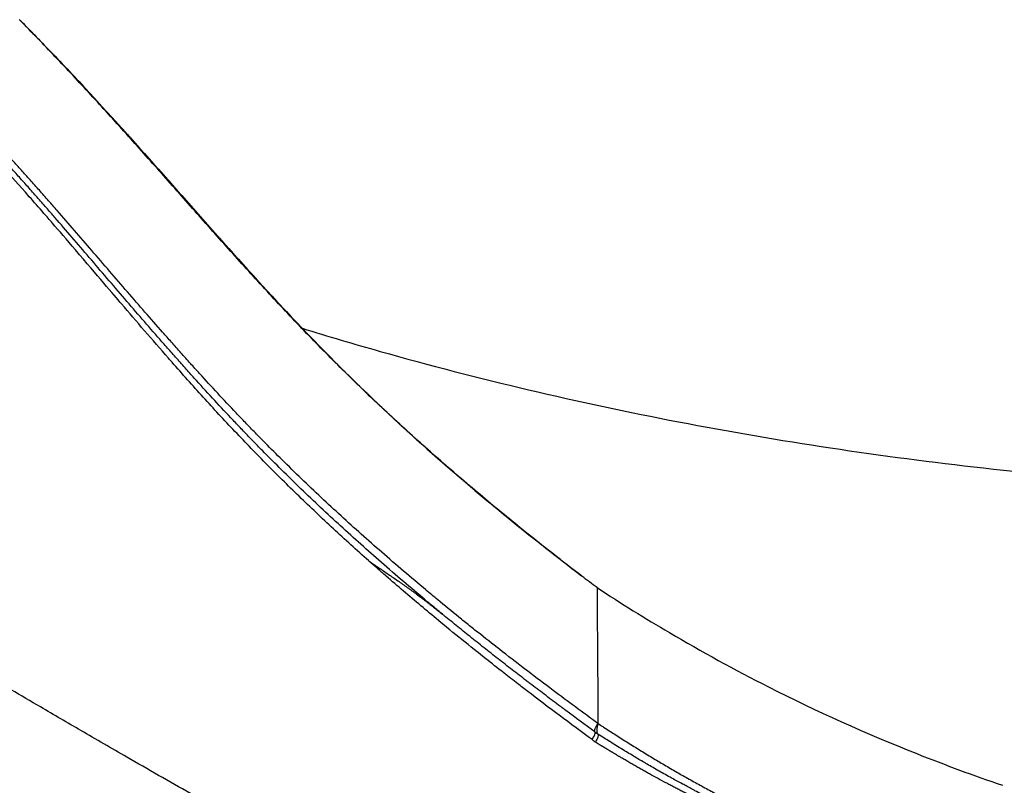
# Model space of a CAD drawing. Units: millimetres. Extents: x 0 to 21167, y 0 to 14850.
# Drawn here: x 7728 to 8026, y 2993 to 3225 of the extents above; entities that cross this region are included whole.
import ezdxf

# ---------------------------------------------------------------- set-up
doc = ezdxf.new("R2010")
doc.units = ezdxf.units.MM
doc.header["$LTSCALE"] = 0.3
doc.layers.add('P001', color=131, linetype='Continuous')

msp = doc.modelspace()

# ---------------------------------------------------------------- linework, layer by layer
at = {"layer": 'P001', "extrusion": (0, 0, -1)}
msp.add_ellipse((8364.68, 3434.43), major_axis=(737.42, -289.5), ratio=0.710734, start_param=1.946164, end_param=1.953704, dxfattribs=at)
at = {"layer": 'P001'}
msp.add_ellipse((8144.53, 3327.24), major_axis=(-438.19, 69.94), ratio=0.870244, start_param=1.1318, end_param=1.135774, dxfattribs=at)
for points in [[(7727.98, 3224.82), (7727.94, 3224.86), (7727.9, 3224.9), (7727.86, 3224.94)], [(7744.84, 3155.22), (7744.85, 3155.22), (7744.85, 3155.22), (7744.85, 3155.22)], [(7748.15, 3153.96), (7748.15, 3153.96), (7748.15, 3153.96), (7748.15, 3153.96)], [(7898.31, 3056.43), (7898.29, 3056.44), (7898.28, 3056.45), (7898.27, 3056.46)], [(7901.4, 3006.92), (7898.26, 3009.23), (7894.92, 3011.69), (7891.41, 3014.33)], [(7903.17, 3014.72), (7903.17, 3014.72), (7903.17, 3014.72), (7903.17, 3014.72)], [(7903.17, 3014.72), (7903.17, 3014.72), (7903.17, 3014.72), (7903.17, 3014.72)], [(7903.19, 3008.58), (7903.2, 3008.55), (7903.21, 3008.53), (7903.22, 3008.51)], [(7904.66, 3010.9), (7904.74, 3010.85), (7904.81, 3010.8), (7904.89, 3010.75)]]:
    msp.add_open_spline(points, degree=3, dxfattribs=at)
for points, knots in [([(7727.98, 3224.82), (7727.99, 3224.82), (7727.99, 3224.81), (7728, 3224.8), (7728.01, 3224.8), (7728.08, 3224.72), (7728.15, 3224.65), (7728.34, 3224.45), (7728.47, 3224.32), (7728.76, 3224.03), (7728.93, 3223.86), (7729.38, 3223.41), (7729.68, 3223.1), (7730.33, 3222.44), (7730.7, 3222.07), (7732.08, 3220.67), (7733.07, 3219.65), (7743.3, 3209.13), (7751.61, 3200.11), (7775.16, 3173.98), (7790.12, 3156.57), (7808.4, 3136.89), (7810.96, 3134.19), (7813.53, 3131.5)], [0, 0, 0, 0, 0.000987, 0.000987, 0.004894, 0.004894, 0.036144, 0.036144, 0.098657, 0.098657, 0.173514, 0.173514, 0.299854, 0.299854, 0.454355, 0.454355, 0.902844, 0.902844, 5.105662, 5.105662, 12.577847, 12.577847, 13.776303, 13.776303, 13.776303, 13.776303]), ([(7727.98, 3224.82), (7727.99, 3224.82), (7727.99, 3224.81), (7728, 3224.8), (7728.01, 3224.8), (7728.08, 3224.72), (7728.15, 3224.65), (7728.34, 3224.45), (7728.47, 3224.32), (7728.76, 3224.03), (7728.93, 3223.86), (7729.38, 3223.41), (7729.68, 3223.1), (7730.33, 3222.44), (7730.7, 3222.07), (7732.08, 3220.67), (7733.07, 3219.65), (7743.3, 3209.13), (7751.61, 3200.11), (7775.16, 3173.98), (7790.12, 3156.57), (7821.16, 3123.15), (7837.41, 3107.25), (7862.64, 3085.08), (7870.95, 3078.11), (7882.5, 3068.78), (7887.3, 3065.01), (7895.27, 3058.79), (7898.44, 3056.33), (7898.27, 3056.46)], [0, 0, 0, 0, 0.000987, 0.000987, 0.004894, 0.004894, 0.036144, 0.036144, 0.098657, 0.098657, 0.173514, 0.173514, 0.299854, 0.299854, 0.454355, 0.454355, 0.902844, 0.902844, 5.105662, 5.105662, 12.577847, 12.577847, 19.829722, 19.829722, 23.242098, 23.242098, 24.4932, 24.4932, 25.744301, 25.744301, 25.744301, 25.744301]), ([(7727.99, 3224.81), (7727.99, 3224.81), (7727.99, 3224.81), (7728.01, 3224.8), (7728.01, 3224.79), (7728.05, 3224.75), (7728.08, 3224.72), (7728.18, 3224.62), (7728.26, 3224.54), (7728.58, 3224.21), (7728.82, 3223.97), (7729.35, 3223.43), (7729.64, 3223.14), (7730.25, 3222.52), (7730.58, 3222.19), (7731.37, 3221.39), (7731.84, 3220.91), (7733.7, 3219.02), (7735.06, 3217.61), (7740.41, 3212.06), (7744.24, 3207.99), (7756.47, 3194.81), (7764.75, 3185.54), (7790.64, 3156.33), (7808.4, 3136.05), (7845.4, 3099.7), (7864.51, 3083.11), (7884.11, 3067.51)], [0, 0, 0, 0, 0.001405, 0.001405, 0.005619, 0.005619, 0.018261, 0.018261, 0.056187, 0.056187, 0.170148, 0.170148, 0.292925, 0.292925, 0.431618, 0.431618, 0.638588, 0.638588, 1.25951, 1.25951, 3.122726, 3.122726, 7.257473, 7.257473, 15.947995, 15.947995, 23.873899, 23.873899, 23.873899, 23.873899]), ([(7898.27, 3056.46), (7895.33, 3058.71), (7892.4, 3060.98), (7889.5, 3063.25), (7885.07, 3066.72), (7880.69, 3070.22), (7876.34, 3073.76), (7872, 3077.3), (7867.69, 3080.89), (7863.44, 3084.5), (7859.18, 3088.12), (7854.98, 3091.77), (7850.83, 3095.47), (7846.67, 3099.17), (7842.56, 3102.91), (7838.51, 3106.7), (7834.46, 3110.49), (7830.46, 3114.32), (7826.52, 3118.2), (7822.59, 3122.08), (7818.71, 3126), (7814.89, 3129.96), (7811.07, 3133.93), (7807.3, 3137.93), (7803.58, 3141.96), (7799.85, 3145.99), (7796.17, 3150.04), (7792.52, 3154.1), (7788.87, 3158.16), (7785.25, 3162.22), (7781.65, 3166.28), (7778.05, 3170.35), (7774.46, 3174.4), (7770.89, 3178.43), (7767.31, 3182.46), (7763.74, 3186.47), (7760.17, 3190.44), (7756.6, 3194.41), (7753.03, 3198.34), (7749.45, 3202.23), (7745.88, 3206.11), (7742.29, 3209.95), (7738.69, 3213.74), (7735.13, 3217.48), (7731.57, 3221.17), (7727.99, 3224.81)], [0.000187, 0.000187, 0.000187, 0.000187, 0.0449589, 0.0449589, 0.0449589, 0.1131761, 0.1131761, 0.1131761, 0.1813933, 0.1813933, 0.1813933, 0.2496105, 0.2496105, 0.2496105, 0.3178277, 0.3178277, 0.3178277, 0.3860449, 0.3860449, 0.3860449, 0.4542621, 0.4542621, 0.4542621, 0.5224793, 0.5224793, 0.5224793, 0.5906965, 0.5906965, 0.5906965, 0.6589138, 0.6589138, 0.6589138, 0.727131, 0.727131, 0.727131, 0.7953482, 0.7953482, 0.7953482, 0.8635654, 0.8635654, 0.8635654, 0.9317826, 0.9317826, 0.9317826, 0.9992035, 0.9992035, 0.9992035, 0.9992035]), ([(7856.35, 3044.66), (7855.47, 3045.38), (7854.59, 3046.11), (7853.71, 3046.84), (7852.51, 3047.83), (7851.31, 3048.83), (7850.12, 3049.83), (7847.86, 3051.72), (7845.62, 3053.62), (7843.38, 3055.53), (7841.15, 3057.44), (7838.93, 3059.36), (7836.73, 3061.29), (7834.65, 3063.11), (7832.59, 3064.94), (7830.54, 3066.78), (7828.49, 3068.61), (7826.45, 3070.46), (7824.42, 3072.33), (7822.4, 3074.19), (7820.38, 3076.06), (7818.38, 3077.94), (7816.39, 3079.82), (7814.4, 3081.72), (7812.43, 3083.62), (7810.46, 3085.52), (7808.5, 3087.44), (7806.55, 3089.37), (7804.85, 3091.05), (7803.16, 3092.75), (7801.48, 3094.45), (7800.46, 3095.48), (7799.45, 3096.52), (7798.44, 3097.56), (7797.43, 3098.61), (7796.42, 3099.65), (7795.42, 3100.7), (7794.47, 3101.68), (7793.53, 3102.67), (7792.6, 3103.66), (7790.72, 3105.64), (7788.86, 3107.63), (7787.02, 3109.63), (7785.17, 3111.63), (7783.33, 3113.64), (7781.51, 3115.65), (7780.6, 3116.66), (7779.69, 3117.67), (7778.78, 3118.67), (7777.82, 3119.75), (7776.86, 3120.82), (7775.91, 3121.9), (7774.95, 3122.98), (7774, 3124.05), (7773.05, 3125.13), (7772.15, 3126.15), (7771.26, 3127.16), (7770.37, 3128.18), (7768.59, 3130.21), (7766.82, 3132.25), (7765.05, 3134.28), (7763.29, 3136.32), (7761.53, 3138.36), (7759.78, 3140.39), (7757.98, 3142.5), (7756.18, 3144.59), (7754.38, 3146.69), (7752.59, 3148.78), (7750.79, 3150.88), (7749, 3152.96), (7747.27, 3154.99), (7745.54, 3157.01), (7743.8, 3159.02), (7742.07, 3161.03), (7740.34, 3163.03), (7738.6, 3165.03), (7737.73, 3166.02), (7736.86, 3167.02), (7736, 3168.01), (7735.07, 3169.06), (7734.15, 3170.12), (7733.22, 3171.16), (7732.3, 3172.21), (7731.37, 3173.26), (7730.45, 3174.3), (7729.57, 3175.28), (7728.7, 3176.26), (7727.83, 3177.23), (7726.95, 3178.2), (7726.07, 3179.18), (7725.2, 3180.14), (7724.32, 3181.11), (7723.44, 3182.08), (7722.56, 3183.04), (7722.12, 3183.52), (7721.68, 3184), (7721.24, 3184.47), (7720.8, 3184.95), (7720.36, 3185.43), (7719.91, 3185.91), (7719.03, 3186.86), (7718.14, 3187.82), (7717.25, 3188.76), (7716.88, 3189.17), (7716.51, 3189.57), (7716.13, 3189.97), (7715.9, 3190.21), (7715.68, 3190.45), (7715.45, 3190.69)], [-1, -1, -1, -1, -0.983568, -0.983568, -0.983568, -0.961157, -0.961157, -0.961157, -0.918828, -0.918828, -0.918828, -0.876505, -0.876505, -0.876505, -0.836682, -0.836682, -0.836682, -0.796867, -0.796867, -0.796867, -0.757056, -0.757056, -0.757056, -0.717248, -0.717248, -0.717248, -0.677446, -0.677446, -0.677446, -0.642621, -0.642621, -0.642621, -0.621477, -0.621477, -0.621477, -0.60033, -0.60033, -0.60033, -0.580424, -0.580424, -0.580424, -0.540602, -0.540602, -0.540602, -0.500761, -0.500761, -0.500761, -0.480832, -0.480832, -0.480832, -0.459654, -0.459654, -0.459654, -0.438472, -0.438472, -0.438472, -0.418531, -0.418531, -0.418531, -0.378637, -0.378637, -0.378637, -0.338724, -0.338724, -0.338724, -0.29754, -0.29754, -0.29754, -0.256329, -0.256329, -0.256329, -0.216343, -0.216343, -0.216343, -0.176337, -0.176337, -0.176337, -0.156328, -0.156328, -0.156328, -0.135063, -0.135063, -0.135063, -0.113794, -0.113794, -0.113794, -0.093772, -0.093772, -0.093772, -0.073745, -0.073745, -0.073745, -0.053705, -0.053705, -0.053705, -0.043681, -0.043681, -0.043681, -0.033668, -0.033668, -0.033668, -0.013638, -0.013638, -0.013638, -0.005157, -0.005157, -0.005157, 0, 0, 0, 0]), ([(7903.19, 3011.79), (7898.63, 3015.14), (7894.08, 3018.48), (7889.57, 3021.85), (7884.43, 3025.7), (7879.34, 3029.58), (7874.3, 3033.51), (7872.04, 3035.27), (7869.78, 3037.04), (7867.54, 3038.82), (7866.45, 3039.68), (7865.37, 3040.55), (7864.28, 3041.42), (7863.2, 3042.28), (7862.12, 3043.15), (7861.04, 3044.02), (7858.89, 3045.77), (7856.74, 3047.52), (7854.61, 3049.28), (7853.41, 3050.27), (7852.21, 3051.27), (7851.02, 3052.26), (7848.76, 3054.15), (7846.52, 3056.04), (7844.29, 3057.94), (7842.06, 3059.85), (7839.84, 3061.76), (7837.63, 3063.69), (7835.56, 3065.5), (7833.5, 3067.32), (7831.44, 3069.15), (7829.39, 3070.98), (7827.36, 3072.83), (7825.33, 3074.68), (7823.31, 3076.53), (7821.29, 3078.4), (7819.29, 3080.27), (7817.3, 3082.15), (7815.31, 3084.03), (7813.34, 3085.93), (7811.37, 3087.82), (7809.41, 3089.73), (7807.46, 3091.65), (7805.76, 3093.32), (7804.07, 3095.01), (7802.4, 3096.71), (7801.38, 3097.74), (7800.36, 3098.77), (7799.35, 3099.81), (7798.34, 3100.84), (7797.33, 3101.88), (7796.33, 3102.92), (7795.39, 3103.9), (7794.45, 3104.89), (7793.51, 3105.87), (7791.64, 3107.85), (7789.77, 3109.83), (7787.93, 3111.82), (7786.08, 3113.81), (7784.24, 3115.81), (7782.41, 3117.82), (7781.5, 3118.82), (7780.59, 3119.82), (7779.68, 3120.83), (7778.72, 3121.9), (7777.75, 3122.97), (7776.79, 3124.04), (7775.84, 3125.12), (7774.88, 3126.19), (7773.93, 3127.27), (7773.03, 3128.28), (7772.13, 3129.29), (7771.24, 3130.31), (7769.45, 3132.34), (7767.67, 3134.37), (7765.9, 3136.4), (7764.13, 3138.43), (7762.36, 3140.47), (7760.6, 3142.5), (7758.79, 3144.6), (7756.98, 3146.69), (7755.17, 3148.79), (7753.37, 3150.88), (7751.56, 3152.97), (7749.76, 3155.06), (7748.02, 3157.08), (7746.27, 3159.1), (7744.53, 3161.12), (7742.78, 3163.13), (7741.04, 3165.13), (7739.29, 3167.13), (7738.42, 3168.13), (7737.54, 3169.13), (7736.67, 3170.12), (7735.74, 3171.18), (7734.81, 3172.23), (7733.88, 3173.28), (7732.94, 3174.33), (7732.01, 3175.38), (7731.08, 3176.43), (7730.2, 3177.41), (7729.32, 3178.39), (7728.44, 3179.37), (7727.56, 3180.34), (7726.67, 3181.32), (7725.79, 3182.29), (7724.9, 3183.26), (7724.02, 3184.23), (7723.13, 3185.2), (7722.69, 3185.68), (7722.24, 3186.16), (7721.8, 3186.64), (7721.35, 3187.12), (7720.91, 3187.6), (7720.46, 3188.08), (7719.57, 3189.03), (7718.68, 3189.99), (7717.79, 3190.94), (7717.41, 3191.34), (7717.03, 3191.75), (7716.66, 3192.15), (7716.43, 3192.39), (7716.2, 3192.64), (7715.97, 3192.88)], [0.0000001, 0.0000001, 0.0000001, 0.0000001, 0.0629856, 0.0629856, 0.0629856, 0.134709, 0.134709, 0.134709, 0.1669027, 0.1669027, 0.1669027, 0.1825091, 0.1825091, 0.1825091, 0.198115, 0.198115, 0.198115, 0.2293281, 0.2293281, 0.2293281, 0.2468877, 0.2468877, 0.2468877, 0.2800549, 0.2800549, 0.2800549, 0.3132164, 0.3132164, 0.3132164, 0.34442, 0.34442, 0.34442, 0.3756171, 0.3756171, 0.3756171, 0.4068106, 0.4068106, 0.4068106, 0.438002, 0.438002, 0.438002, 0.4691892, 0.4691892, 0.4691892, 0.4964756, 0.4964756, 0.4964756, 0.5130432, 0.5130432, 0.5130432, 0.5296127, 0.5296127, 0.5296127, 0.5452099, 0.5452099, 0.5452099, 0.5764128, 0.5764128, 0.5764128, 0.6076303, 0.6076303, 0.6076303, 0.6232449, 0.6232449, 0.6232449, 0.6398389, 0.6398389, 0.6398389, 0.6564363, 0.6564363, 0.6564363, 0.6720607, 0.6720607, 0.6720607, 0.70332, 0.70332, 0.70332, 0.7345935, 0.7345935, 0.7345935, 0.7668632, 0.7668632, 0.7668632, 0.7991543, 0.7991543, 0.7991543, 0.8304852, 0.8304852, 0.8304852, 0.8618315, 0.8618315, 0.8618315, 0.8775099, 0.8775099, 0.8775099, 0.8941718, 0.8941718, 0.8941718, 0.9108374, 0.9108374, 0.9108374, 0.9265249, 0.9265249, 0.9265249, 0.9422173, 0.9422173, 0.9422173, 0.9579192, 0.9579192, 0.9579192, 0.965774, 0.965774, 0.965774, 0.9736193, 0.9736193, 0.9736193, 0.9893137, 0.9893137, 0.9893137, 0.9959589, 0.9959589, 0.9959589, 1, 1, 1, 1]), ([(7773.01, 3122.43), (7768.09, 3128.03), (7763.37, 3133.53), (7758.81, 3138.86), (7756.28, 3141.82), (7751.59, 3147.34), (7744.82, 3155.24), (7742.18, 3158.33), (7739.86, 3161.03), (7737.85, 3163.35), (7736.96, 3164.37), (7736.11, 3165.35), (7735.27, 3166.3), (7733.71, 3168.1), (7732.23, 3169.78), (7730.84, 3171.35), (7727.53, 3175.09), (7725.18, 3177.69), (7723.78, 3179.23), (7722.46, 3180.69), (7721.27, 3181.98), (7720.22, 3183.12), (7718.93, 3184.52), (7717.74, 3185.8), (7716.65, 3186.97)], [0, 0, 0, 0, 0.25, 0.25, 0.25, 0.5, 0.5, 0.5, 0.625, 0.625, 0.625, 0.6683192, 0.6683192, 0.6683192, 0.75, 0.75, 0.75, 0.875, 0.875, 0.875, 0.9375, 0.9375, 0.9375, 1, 1, 1, 1]), ([(7813.52, 3131.49), (7821.37, 3129.07), (7829.26, 3126.74), (7866.99, 3116.1), (7897.21, 3109), (7958.22, 3097.29), (7989.06, 3092.66), (8052.31, 3085.6), (8084.79, 3083.27), (8120.89, 3082.12), (8124.5, 3082.02), (8128.11, 3081.92)], [128.475795, 128.475795, 128.475795, 128.475795, 130.940514, 130.940514, 140.236592, 140.236592, 149.577833, 149.577833, 159.331116, 159.331116, 160.414196, 160.414196, 160.414196, 160.414196]), ([(7833.79, 3061.01), (7833.75, 3061.05), (7833.7, 3061.09), (7833.66, 3061.13), (7830.07, 3064.31), (7826.52, 3067.52), (7823.01, 3070.77), (7821.26, 3072.4), (7819.51, 3074.03), (7817.78, 3075.67), (7816.04, 3077.31), (7814.32, 3078.95), (7812.61, 3080.61), (7810.89, 3082.27), (7809.19, 3083.93), (7807.5, 3085.6), (7805.8, 3087.28), (7804.12, 3088.96), (7802.45, 3090.65), (7800.78, 3092.34), (7799.12, 3094.04), (7797.47, 3095.75), (7795.83, 3097.46), (7794.19, 3099.17), (7792.56, 3100.9), (7789.31, 3104.34), (7786.1, 3107.82), (7782.93, 3111.32), (7781.34, 3113.07), (7779.76, 3114.82), (7778.19, 3116.58), (7776.62, 3118.34), (7775.06, 3120.11), (7773.5, 3121.87), (7773.34, 3122.06), (7773.18, 3122.25), (7773.01, 3122.43)], [-1, -1, -1, -1, -0.9979, -0.9979, -0.9979, -0.833036, -0.833036, -0.833036, -0.750603, -0.750603, -0.750603, -0.668171, -0.668171, -0.668171, -0.585739, -0.585739, -0.585739, -0.503306, -0.503306, -0.503306, -0.420874, -0.420874, -0.420874, -0.338442, -0.338442, -0.338442, -0.173577, -0.173577, -0.173577, -0.091145, -0.091145, -0.091145, -0.008712, -0.008712, -0.008712, 0, 0, 0, 0]), ([(7797.35, 2980.86), (7791.41, 2984.09), (7785.48, 2987.38), (7779.71, 2990.62), (7773.17, 2994.29), (7766.82, 2997.92), (7760.44, 3001.59), (7755.76, 3004.28), (7751.05, 3007.01), (7746.49, 3009.66), (7742.38, 3012.04), (7738.33, 3014.4), (7734.23, 3016.81), (7728.31, 3020.29), (7722.33, 3023.81), (7716.5, 3027.27), (7711.59, 3030.18), (7706.77, 3033.04), (7701.87, 3035.95), (7697.28, 3038.68), (7692.55, 3041.5), (7688.01, 3044.22), (7684.68, 3046.21), (7681.41, 3048.18), (7678.03, 3050.22), (7674.19, 3052.53), (7670.27, 3054.9), (7666.43, 3057.23), (7660.77, 3060.66), (7655.2, 3064.06), (7649.5, 3067.54), (7644.45, 3070.62), (7639.3, 3073.77), (7634.19, 3076.88), (7630.46, 3079.16), (7626.79, 3081.4), (7623.08, 3083.66), (7616.94, 3087.4), (7610.57, 3091.26), (7604.25, 3095.07)], [0, 0, 0, 0, 0.085257, 0.085257, 0.085257, 0.18192, 0.18192, 0.18192, 0.252924, 0.252924, 0.252924, 0.316967, 0.316967, 0.316967, 0.409618, 0.409618, 0.409618, 0.487621, 0.487621, 0.487621, 0.560888, 0.560888, 0.560888, 0.61458, 0.61458, 0.61458, 0.675507, 0.675507, 0.675507, 0.765517, 0.765517, 0.765517, 0.845147, 0.845147, 0.845147, 0.903419, 0.903419, 0.903419, 1, 1, 1, 1]), ([(7891.41, 3014.33), (7888.45, 3016.51), (7884.68, 3019.39), (7880.76, 3022.4), (7879.85, 3023.1), (7877.51, 3024.9), (7876.16, 3025.95), (7872.79, 3028.56), (7870.87, 3030.08), (7866.83, 3033.27), (7864.4, 3035.21), (7859.46, 3039.21), (7857.09, 3041.15), (7851.27, 3045.98), (7847.74, 3048.93), (7842.47, 3053.43), (7840.73, 3054.93), (7838.11, 3057.2), (7837.25, 3057.96), (7835.95, 3059.1), (7835.52, 3059.48), (7834.87, 3060.05), (7834.65, 3060.24), (7834.33, 3060.53), (7834.22, 3060.62), (7834.06, 3060.77), (7834.01, 3060.82), (7833.93, 3060.89), (7833.9, 3060.91), (7833.83, 3060.97), (7833.8, 3061), (7833.79, 3061.01)], [-0.4032082, -0.4032082, -0.4032082, -0.4032082, -0.3600033, -0.3600033, -0.3408776, -0.3408776, -0.3153015, -0.3153015, -0.2808455, -0.2808455, -0.2294976, -0.2294976, -0.1747921, -0.1747921, -0.0875362, -0.0875362, -0.0439689, -0.0439689, -0.0222121, -0.0222121, -0.0113383, -0.0113383, -0.0059019, -0.0059019, -0.0031838, -0.0031838, -0.0018247, -0.0018247, -0.0011452, -0.0011452, -0.0000176, -0.0000176, -0.0000176, -0.0000176]), ([(7833.79, 3061.01), (7834.77, 3060.33), (7835.75, 3059.66), (7836.73, 3059), (7837.7, 3058.33), (7838.67, 3057.67), (7839.64, 3057.01), (7840.61, 3056.35), (7841.57, 3055.69), (7842.53, 3055.03), (7843.49, 3054.37), (7844.44, 3053.7), (7845.38, 3053.03), (7846.33, 3052.36), (7847.26, 3051.69), (7848.19, 3051.01), (7849.12, 3050.32), (7850.04, 3049.63), (7850.96, 3048.94), (7850.96, 3048.93), (7850.96, 3048.93), (7850.97, 3048.93), (7851.88, 3048.23), (7852.78, 3047.53), (7853.68, 3046.82), (7854.13, 3046.46), (7854.58, 3046.1), (7855.03, 3045.74), (7855.03, 3045.73), (7855.04, 3045.73), (7855.04, 3045.73), (7855.48, 3045.37), (7855.92, 3045.02), (7856.35, 3044.66)], [-1, -1, -1, -1, -0.874806, -0.874806, -0.874806, -0.74976, -0.74976, -0.74976, -0.624714, -0.624714, -0.624714, -0.499667, -0.499667, -0.499667, -0.374621, -0.374621, -0.374621, -0.249575, -0.249575, -0.249575, -0.248997, -0.248997, -0.248997, -0.124529, -0.124529, -0.124529, -0.062006, -0.062006, -0.062006, -0.061265, -0.061265, -0.061265, 0, 0, 0, 0]), ([(7902.9, 3052.94), (7902.89, 3052.95), (7902.89, 3052.95), (7902.89, 3052.94), (7902.9, 3052.94), (7902.9, 3052.93), (7902.9, 3052.91), (7902.9, 3052.9), (7902.91, 3052.89), (7902.91, 3052.88), (7902.91, 3052.85), (7902.91, 3052.8), (7902.91, 3052.74), (7902.91, 3052.74), (7902.91, 3052.74), (7902.91, 3052.73), (7902.91, 3052.69), (7902.91, 3052.65), (7902.91, 3052.59), (7902.91, 3052.57), (7902.91, 3052.55), (7902.91, 3052.53), (7902.91, 3052.53), (7902.91, 3052.47), (7902.91, 3052.29), (7902.91, 3052.04), (7902.91, 3051.78), (7902.91, 3051.62), (7902.91, 3051.59), (7902.91, 3051.56), (7902.91, 3051.53), (7902.92, 3050.96), (7902.92, 3050.19), (7902.93, 3049.26), (7902.94, 3048.29), (7902.95, 3047.14), (7902.95, 3045.85)], [-1, -1, -1, -1, -0.9375, -0.9375, -0.9375, -0.875, -0.875, -0.875, -0.845076, -0.845076, -0.845076, -0.754239, -0.754239, -0.754239, -0.75, -0.75, -0.75, -0.703242, -0.703242, -0.703242, -0.6875, -0.6875, -0.6875, -0.625, -0.625, -0.625, -0.520212, -0.520212, -0.520212, -0.5, -0.5, -0.5, -0.255967, -0.255967, -0.255967, 0, 0, 0, 0]), ([(7902.9, 3052.96), (7910.22, 3048.15), (7917.48, 3043.68), (7934.59, 3033.62), (7944.57, 3028.13), (7969.35, 3015.55), (7984.47, 3008.79), (8008.38, 2999.29), (8017.12, 2996.02), (8025.76, 2993.1)], [0, 0, 0, 0, 2.659453, 2.659453, 6.163413, 6.163413, 11.104568, 11.104568, 13.882112, 13.882112, 13.882112, 13.882112]), ([(7892.22, 3016.67), (7892.08, 3016.77), (7891.94, 3016.88), (7891.8, 3016.98), (7891.62, 3017.12), (7891.44, 3017.25), (7891.26, 3017.39), (7890.53, 3017.93), (7889.8, 3018.48), (7889.08, 3019.02), (7888.35, 3019.56), (7887.63, 3020.11), (7886.9, 3020.65), (7886.18, 3021.2), (7885.46, 3021.75), (7884.74, 3022.29), (7884.01, 3022.84), (7883.29, 3023.39), (7882.57, 3023.94), (7882.21, 3024.21), (7881.85, 3024.49), (7881.49, 3024.76), (7881.13, 3025.04), (7880.78, 3025.31), (7880.42, 3025.59), (7878.98, 3026.69), (7877.55, 3027.79), (7876.12, 3028.9), (7874.69, 3030.01), (7873.27, 3031.12), (7871.84, 3032.23), (7870.42, 3033.35), (7869.01, 3034.47), (7867.59, 3035.59), (7866.89, 3036.15), (7866.18, 3036.71), (7865.48, 3037.27), (7864.77, 3037.83), (7864.07, 3038.4), (7863.37, 3038.96), (7861.96, 3040.09), (7860.56, 3041.22), (7859.17, 3042.36), (7858.47, 3042.92), (7857.77, 3043.49), (7857.08, 3044.06), (7856.84, 3044.26), (7856.6, 3044.46), (7856.35, 3044.66)], [0, 0, 0, 0, 0.011457, 0.011457, 0.011457, 0.026347, 0.026347, 0.026347, 0.085907, 0.085907, 0.085907, 0.145468, 0.145468, 0.145468, 0.205028, 0.205028, 0.205028, 0.264589, 0.264589, 0.264589, 0.294369, 0.294369, 0.294369, 0.324149, 0.324149, 0.324149, 0.44327, 0.44327, 0.44327, 0.562391, 0.562391, 0.562391, 0.681511, 0.681511, 0.681511, 0.741072, 0.741072, 0.741072, 0.800632, 0.800632, 0.800632, 0.919753, 0.919753, 0.919753, 0.979313, 0.979313, 0.979313, 1, 1, 1, 1]), ([(7902.95, 3045.85), (7902.96, 3044.57), (7902.97, 3043.16), (7902.98, 3041.66), (7902.99, 3040.16), (7903, 3038.57), (7903.02, 3036.91), (7903.03, 3035.25), (7903.04, 3033.52), (7903.05, 3031.73), (7903.06, 3029.94), (7903.08, 3028.1), (7903.09, 3026.21), (7903.1, 3024.33), (7903.12, 3022.4), (7903.13, 3020.45), (7903.14, 3018.5), (7903.16, 3016.52), (7903.17, 3014.53), (7903.18, 3013.62), (7903.18, 3012.71), (7903.19, 3011.79)], [-1, -1, -1, -1, -0.845163, -0.845163, -0.845163, -0.6903259, -0.6903259, -0.6903259, -0.5354887, -0.5354887, -0.5354887, -0.3806516, -0.3806516, -0.3806516, -0.2258145, -0.2258145, -0.2258145, -0.0709774, -0.0709774, -0.0709774, 0, 0, 0, 0]), ([(7902.22, 3009.28), (7899.28, 3011.44), (7896.36, 3013.6), (7893.44, 3015.76), (7893.08, 3016.03), (7892.71, 3016.3), (7892.35, 3016.58), (7892.31, 3016.61), (7892.27, 3016.64), (7892.22, 3016.67)], [0.0014049, 0.0014049, 0.0014049, 0.0014049, 0.8776465, 0.8776465, 0.8776465, 0.9873526, 0.9873526, 0.9873526, 1, 1, 1, 1]), ([(7902.23, 3009.27), (7902.22, 3009.28), (7902.21, 3009.29), (7902.19, 3009.32), (7902.19, 3009.33), (7902.18, 3009.33), (7902.18, 3009.34), (7902.17, 3009.36), (7902.17, 3009.37), (7902.16, 3009.39), (7902.15, 3009.42), (7902.15, 3009.45), (7902.15, 3009.49), (7902.15, 3009.52), (7902.15, 3009.55), (7902.15, 3009.58), (7902.15, 3009.62), (7902.16, 3009.66), (7902.16, 3009.71), (7902.18, 3009.79), (7902.2, 3009.88), (7902.23, 3009.98), (7902.25, 3010.04), (7902.27, 3010.11), (7902.3, 3010.18), (7902.32, 3010.22), (7902.33, 3010.26), (7902.35, 3010.31), (7902.4, 3010.42), (7902.45, 3010.54), (7902.52, 3010.68), (7902.57, 3010.77), (7902.62, 3010.87), (7902.68, 3010.97), (7902.7, 3011), (7902.72, 3011.04), (7902.73, 3011.07), (7902.85, 3011.28), (7902.92, 3011.39), (7902.92, 3011.39), (7902.94, 3011.41), (7902.95, 3011.44), (7902.97, 3011.46), (7903.04, 3011.57), (7903.11, 3011.68), (7903.19, 3011.79)], [-0.9999999, -0.9999999, -0.9999999, -0.9999999, -0.9375, -0.9375, -0.9375, -0.9246699, -0.9246699, -0.9246699, -0.875, -0.875, -0.875, -0.8044191, -0.8044191, -0.8044191, -0.75, -0.75, -0.75, -0.6816363, -0.6816363, -0.6816363, -0.5649584, -0.5649584, -0.5649584, -0.5, -0.5, -0.5, -0.4449268, -0.4449268, -0.4449268, -0.326001, -0.326001, -0.326001, -0.25, -0.25, -0.25, -0.2336694, -0.2336694, -0.2336694, -0.125, -0.125, -0.125, -0.1017185, -0.1017185, -0.1017185, -0.0001878, -0.0001878, -0.0001878, -0.0001878]), ([(7903.19, 3011.79), (7903.15, 3011.65), (7903.11, 3011.51), (7903.07, 3011.36), (7903.03, 3011.2), (7902.99, 3011.04), (7902.96, 3010.88), (7902.93, 3010.72), (7902.9, 3010.56), (7902.87, 3010.41), (7902.85, 3010.26), (7902.83, 3010.11), (7902.82, 3009.97), (7902.81, 3009.83), (7902.8, 3009.7), (7902.8, 3009.58), (7902.81, 3009.45), (7902.82, 3009.34), (7902.84, 3009.23), (7902.86, 3009.12), (7902.88, 3009.02), (7902.92, 3008.94), (7902.95, 3008.85), (7902.98, 3008.78), (7903.05, 3008.71), (7903.09, 3008.66), (7903.15, 3008.61), (7903.19, 3008.58)], [0.0000218, 0.0000218, 0.0000218, 0.0000218, 0.1009749, 0.1009749, 0.1009749, 0.2183401, 0.2183401, 0.2183401, 0.3357052, 0.3357052, 0.3357052, 0.4530704, 0.4530704, 0.4530704, 0.5704356, 0.5704356, 0.5704356, 0.6878007, 0.6878007, 0.6878007, 0.8051659, 0.8051659, 0.8051659, 0.9225311, 0.9225311, 0.9225311, 1, 1, 1, 1]), ([(7901.4, 3006.92), (7901.63, 3007.28), (7901.84, 3007.64), (7902, 3007.97), (7902.15, 3008.3), (7902.26, 3008.58), (7902.3, 3008.81), (7902.34, 3009.03), (7902.31, 3009.19), (7902.23, 3009.27)], [-1, -1, -1, -1, -0.654856, -0.654856, -0.654856, -0.321927, -0.321927, -0.321927, 0, 0, 0, 0]), ([(7903.19, 3008.58), (7903.15, 3008.59), (7903.11, 3008.61), (7903.08, 3008.64), (7903.06, 3008.65), (7903.05, 3008.66), (7903.04, 3008.67), (7902.96, 3008.72), (7902.89, 3008.77), (7902.81, 3008.83), (7902.73, 3008.89), (7902.64, 3008.96), (7902.55, 3009.02), (7902.48, 3009.08), (7902.4, 3009.14), (7902.32, 3009.2), (7902.32, 3009.21), (7902.31, 3009.21), (7902.3, 3009.22), (7902.28, 3009.24), (7902.25, 3009.25), (7902.23, 3009.27)], [0.0000071, 0.0000071, 0.0000071, 0.0000071, 0.1071076, 0.1071076, 0.1071076, 0.1484183, 0.1484183, 0.1484183, 0.3803309, 0.3803309, 0.3803309, 0.6535543, 0.6535543, 0.6535543, 0.8993356, 0.8993356, 0.8993356, 0.9267776, 0.9267776, 0.9267776, 1, 1, 1, 1]), ([(7903.22, 3008.51), (7903.28, 3008.37), (7903.27, 3008.13), (7903.16, 3007.76), (7903.15, 3007.73), (7903.14, 3007.7), (7903.13, 3007.66), (7903.07, 3007.47), (7902.98, 3007.25), (7902.85, 3007), (7902.62, 3006.5), (7902.42, 3006.21), (7902.42, 3006.2)], [0, 0, 0, 0, 0.458783, 0.458783, 0.458783, 0.5, 0.5, 0.5, 0.75, 0.75, 0.75, 1, 1, 1, 1]), ([(8026, 2957.59), (8026, 2957.59), (8025.99, 2957.6), (8025.98, 2957.6), (8025.98, 2957.6), (8025.98, 2957.6), (8025.97, 2957.6), (8025.97, 2957.6), (8025.96, 2957.6), (8025.96, 2957.6), (8025.96, 2957.6), (8025.95, 2957.6), (8025.94, 2957.61), (8025.94, 2957.61), (8025.93, 2957.61), (8025.92, 2957.61), (8025.92, 2957.61), (8025.89, 2957.62), (8025.86, 2957.63), (8025.83, 2957.63), (8025.8, 2957.64), (8025.76, 2957.65), (8025.75, 2957.65), (8025.74, 2957.65), (8025.73, 2957.65), (8025.67, 2957.67), (8025.58, 2957.69), (8025.47, 2957.71), (8025.34, 2957.74), (8025.17, 2957.78), (8024.95, 2957.83), (8024.61, 2957.91), (8024.27, 2957.98), (8023.92, 2958.06), (8023.37, 2958.18), (8022.69, 2958.34), (8021.87, 2958.52), (8021.84, 2958.53), (8021.79, 2958.54), (8021.74, 2958.55), (8021.27, 2958.66), (8019.95, 2958.96), (8017.77, 2959.48), (8017.75, 2959.49), (8017.66, 2959.51), (8017.49, 2959.55), (8016.92, 2959.69), (8015.5, 2960.03), (8013.25, 2960.6), (8012.2, 2960.86), (8010.98, 2961.18), (8009.57, 2961.55), (8009.39, 2961.59), (8009.21, 2961.64), (8009.02, 2961.69), (8007.78, 2962.02), (8006.38, 2962.4), (8004.82, 2962.83), (8003.53, 2963.19), (8002.13, 2963.58), (8000.62, 2964.02), (7999.31, 2964.4), (7997.92, 2964.81), (7996.45, 2965.25), (7995.46, 2965.55), (7994.44, 2965.86), (7993.38, 2966.19), (7993.14, 2966.26), (7992.9, 2966.34), (7992.66, 2966.41), (7992.54, 2966.45), (7992.41, 2966.49), (7992.29, 2966.53), (7990.82, 2966.99), (7989.44, 2967.44), (7988.15, 2967.86), (7986.66, 2968.35), (7985.28, 2968.81), (7984.03, 2969.24), (7983.56, 2969.4), (7983.12, 2969.55), (7982.68, 2969.7), (7981.79, 2970.01), (7980.88, 2970.33), (7979.93, 2970.67), (7978.62, 2971.13), (7977.26, 2971.62), (7975.85, 2972.14), (7974.55, 2972.62), (7973.19, 2973.13), (7971.8, 2973.67), (7970.49, 2974.17), (7969.15, 2974.69), (7967.76, 2975.24), (7966.46, 2975.76), (7965.12, 2976.3), (7963.76, 2976.86), (7963.13, 2977.12), (7962.5, 2977.38), (7961.86, 2977.65), (7961.18, 2977.94), (7960.48, 2978.23), (7959.77, 2978.53), (7958.49, 2979.08), (7957.17, 2979.65), (7955.81, 2980.25), (7954.53, 2980.81), (7953.22, 2981.4), (7951.87, 2982.01), (7950.6, 2982.59), (7949.3, 2983.19), (7947.97, 2983.81), (7946.69, 2984.41), (7945.4, 2985.03), (7944.08, 2985.66), (7942.82, 2986.27), (7941.53, 2986.9), (7940.22, 2987.56), (7938.97, 2988.18), (7937.69, 2988.83), (7936.39, 2989.49), (7935.14, 2990.13), (7933.87, 2990.79), (7932.59, 2991.46), (7932.31, 2991.61), (7932.03, 2991.76), (7931.74, 2991.91), (7930.74, 2992.44), (7929.76, 2992.97), (7928.81, 2993.48), (7927.7, 2994.08), (7926.63, 2994.66), (7925.6, 2995.23), (7925.42, 2995.33), (7925.24, 2995.43), (7925.06, 2995.53), (7923.75, 2996.26), (7922.51, 2996.95), (7921.34, 2997.62), (7920.02, 2998.37), (7918.79, 2999.08), (7917.65, 2999.74), (7917.52, 2999.82), (7917.39, 2999.89), (7917.26, 2999.97), (7916.12, 3000.64), (7915.02, 3001.28), (7913.99, 3001.9), (7912.69, 3002.68), (7911.48, 3003.41), (7910.35, 3004.1), (7910.29, 3004.13), (7910.23, 3004.17), (7910.17, 3004.21), (7908.66, 3005.13), (7907.52, 3005.84), (7906.74, 3006.33), (7906.72, 3006.34), (7906.69, 3006.36), (7906.67, 3006.38), (7906.08, 3006.74), (7905.5, 3007.1), (7904.92, 3007.47), (7903.79, 3008.19), (7903.21, 3008.56), (7903.19, 3008.58)], [-1, -1, -1, -1, -0.999887, -0.999887, -0.999887, -0.999821, -0.999821, -0.999821, -0.999756, -0.999756, -0.999756, -0.999628, -0.999628, -0.999628, -0.999512, -0.999512, -0.999512, -0.999023, -0.999023, -0.999023, -0.998222, -0.998222, -0.998222, -0.998047, -0.998047, -0.998047, -0.996094, -0.996094, -0.996094, -0.992188, -0.992188, -0.992188, -0.984375, -0.984375, -0.984375, -0.96875, -0.96875, -0.96875, -0.965404, -0.965404, -0.965404, -0.9375, -0.9375, -0.9375, -0.926804, -0.926804, -0.926804, -0.89141, -0.89141, -0.89141, -0.875, -0.875, -0.875, -0.86906, -0.86906, -0.86906, -0.829686, -0.829686, -0.829686, -0.79721, -0.79721, -0.79721, -0.768926, -0.768926, -0.768926, -0.75, -0.75, -0.75, -0.745289, -0.745289, -0.745289, -0.742792, -0.742792, -0.742792, -0.713334, -0.713334, -0.713334, -0.679278, -0.679278, -0.679278, -0.666667, -0.666667, -0.666667, -0.640993, -0.640993, -0.640993, -0.605552, -0.605552, -0.605552, -0.572754, -0.572754, -0.572754, -0.542083, -0.542083, -0.542083, -0.513172, -0.513172, -0.513172, -0.5, -0.5, -0.5, -0.479715, -0.479715, -0.479715, -0.442931, -0.442931, -0.442931, -0.408166, -0.408166, -0.408166, -0.375119, -0.375119, -0.375119, -0.343559, -0.343559, -0.343559, -0.313302, -0.313302, -0.313302, -0.284198, -0.284198, -0.284198, -0.256124, -0.256124, -0.256124, -0.25, -0.25, -0.25, -0.228521, -0.228521, -0.228521, -0.203214, -0.203214, -0.203214, -0.198803, -0.198803, -0.198803, -0.166079, -0.166079, -0.166079, -0.129195, -0.129195, -0.129195, -0.125, -0.125, -0.125, -0.097999, -0.097999, -0.097999, -0.064283, -0.064283, -0.064283, -0.0625, -0.0625, -0.0625, -0.032283, -0.032283, -0.032283, -0.03125, -0.03125, -0.03125, -0.015625, -0.015625, -0.015625, 0, 0, 0, 0]), ([(7904.89, 3010.75), (7905.52, 3010.34), (7906.15, 3009.92), (7906.79, 3009.51), (7907.99, 3008.73), (7909.2, 3007.95), (7910.41, 3007.18), (7911.63, 3006.41), (7912.84, 3005.64), (7914.06, 3004.88), (7915.29, 3004.12), (7916.51, 3003.37), (7917.74, 3002.62), (7918.97, 3001.87), (7920.2, 3001.13), (7921.44, 3000.39), (7922.68, 2999.65), (7923.92, 2998.92), (7925.17, 2998.2), (7926.42, 2997.47), (7927.67, 2996.76), (7928.92, 2996.04), (7930.18, 2995.33), (7931.44, 2994.63), (7932.7, 2993.93), (7933.97, 2993.23), (7935.23, 2992.54), (7936.51, 2991.85), (7937.78, 2991.17), (7939.05, 2990.49), (7940.34, 2989.82), (7941.62, 2989.15), (7942.9, 2988.48), (7944.19, 2987.82), (7945.48, 2987.17), (7946.77, 2986.51), (7948.07, 2985.87), (7949.37, 2985.23), (7950.67, 2984.59), (7951.98, 2983.96), (7953.28, 2983.33), (7954.59, 2982.71), (7955.91, 2982.1), (7957.22, 2981.49), (7958.54, 2980.88), (7959.86, 2980.28), (7960.85, 2979.83), (7961.84, 2979.39), (7962.83, 2978.95), (7963.17, 2978.8), (7963.51, 2978.65), (7963.84, 2978.51), (7965.22, 2977.9), (7966.55, 2977.33), (7967.84, 2976.78), (7969.24, 2976.19), (7970.58, 2975.63), (7971.87, 2975.1), (7973.28, 2974.53), (7974.63, 2973.98), (7975.92, 2973.47), (7977.35, 2972.91), (7978.71, 2972.38), (7979.99, 2971.89), (7981.46, 2971.33), (7982.82, 2970.82), (7984.08, 2970.36), (7985.61, 2969.8), (7986.98, 2969.3), (7988.2, 2968.87), (7989.87, 2968.28), (7991.25, 2967.8), (7992.33, 2967.44), (7992.93, 2967.23), (7993.44, 2967.06), (7993.86, 2966.92), (7994.77, 2966.61), (7995.65, 2966.32), (7996.48, 2966.05), (7998, 2965.55), (7999.39, 2965.1), (8000.65, 2964.7), (8002.26, 2964.2), (8003.65, 2963.77), (8004.84, 2963.41), (8006.82, 2962.81), (8008.23, 2962.4), (8009.04, 2962.16), (8009.51, 2962.02), (8009.78, 2961.94), (8009.87, 2961.92), (8011, 2961.59), (8012.13, 2961.27), (8013.26, 2960.95), (8014.67, 2960.56), (8016.08, 2960.17), (8017.49, 2959.79), (8017.66, 2959.74), (8017.82, 2959.7), (8017.98, 2959.66), (8019.23, 2959.32), (8020.48, 2958.99), (8021.74, 2958.67), (8021.83, 2958.65), (8021.91, 2958.63), (8021.99, 2958.6), (8022.87, 2958.38), (8023.53, 2958.21), (8023.99, 2958.09), (8024.44, 2957.98), (8024.77, 2957.9), (8024.99, 2957.84), (8025.21, 2957.79), (8025.38, 2957.75), (8025.49, 2957.72), (8025.6, 2957.69), (8025.68, 2957.67), (8025.74, 2957.66), (8025.79, 2957.64), (8025.84, 2957.63), (8025.86, 2957.63), (8025.94, 2957.61), (8025.98, 2957.61), (8026, 2957.6), (8026, 2957.6), (8026, 2957.59), (8026, 2957.59)], [-1, -1, -1, -1, -0.9827546, -0.9827546, -0.9827546, -0.9500196, -0.9500196, -0.9500196, -0.9172846, -0.9172846, -0.9172846, -0.8845497, -0.8845497, -0.8845497, -0.8518147, -0.8518147, -0.8518147, -0.8190798, -0.8190798, -0.8190798, -0.7863448, -0.7863448, -0.7863448, -0.7536099, -0.7536099, -0.7536099, -0.7208749, -0.7208749, -0.7208749, -0.6881399, -0.6881399, -0.6881399, -0.655405, -0.655405, -0.655405, -0.62267, -0.62267, -0.62267, -0.5899351, -0.5899351, -0.5899351, -0.5572001, -0.5572001, -0.5572001, -0.5244652, -0.5244652, -0.5244652, -0.5, -0.5, -0.5, -0.4949785, -0.4949785, -0.4949785, -0.4742422, -0.4742422, -0.4742422, -0.4518894, -0.4518894, -0.4518894, -0.4274703, -0.4274703, -0.4274703, -0.4002771, -0.4002771, -0.4002771, -0.3690733, -0.3690733, -0.3690733, -0.331285, -0.331285, -0.331285, -0.2791636, -0.2791636, -0.2791636, -0.25, -0.25, -0.25, -0.2387335, -0.2387335, -0.2387335, -0.2183367, -0.2183367, -0.2183367, -0.192467, -0.192467, -0.192467, -0.1493407, -0.1493407, -0.1493407, -0.125, -0.125, -0.125, -0.0987974, -0.0987974, -0.0987974, -0.0661965, -0.0661965, -0.0661965, -0.0625, -0.0625, -0.0625, -0.0332147, -0.0332147, -0.0332147, -0.03125, -0.03125, -0.03125, -0.015625, -0.015625, -0.015625, -0.0078125, -0.0078125, -0.0078125, -0.0039062, -0.0039062, -0.0039062, -0.0019531, -0.0019531, -0.0019531, -0.0009766, -0.0009766, -0.0009766, -0.0001678, -0.0001678, -0.0001678, -0.0000008, -0.0000008, -0.0000008, -0.0000008]), ([(7901.4, 3006.92), (7901.46, 3006.88), (7901.52, 3006.83), (7901.59, 3006.79), (7901.59, 3006.78), (7901.6, 3006.78), (7901.6, 3006.77), (7901.66, 3006.73), (7901.71, 3006.69), (7901.77, 3006.65), (7901.82, 3006.62), (7901.86, 3006.59), (7901.91, 3006.55), (7901.91, 3006.55), (7901.92, 3006.54), (7901.95, 3006.52), (7901.99, 3006.49), (7902.04, 3006.46), (7902.11, 3006.4), (7902.12, 3006.4), (7902.13, 3006.39), (7902.14, 3006.38), (7902.14, 3006.38), (7902.15, 3006.37), (7902.16, 3006.37), (7902.2, 3006.34), (7902.24, 3006.31), (7902.28, 3006.28), (7902.3, 3006.27), (7902.31, 3006.26), (7902.32, 3006.25), (7902.34, 3006.24), (7902.34, 3006.24), (7902.35, 3006.23), (7902.37, 3006.22), (7902.4, 3006.21), (7902.42, 3006.2)], [0, 0, 0, 0, 0.18274, 0.18274, 0.18274, 0.201094, 0.201094, 0.201094, 0.365481, 0.365481, 0.365481, 0.5, 0.5, 0.5, 0.606254, 0.606254, 0.606254, 0.724832, 0.724832, 0.724832, 0.740043, 0.740043, 0.740043, 0.75, 0.75, 0.75, 0.875, 0.875, 0.875, 0.902249, 0.902249, 0.902249, 0.9375, 0.9375, 0.9375, 1, 1, 1, 1]), ([(8025.92, 2957.61), (8025.92, 2957.61), (8025.89, 2957.62), (8025.8, 2957.64), (8025.66, 2957.66), (8025.49, 2957.7), (8025.26, 2957.74), (8024.97, 2957.8), (8024.51, 2957.89), (8023.94, 2958.01), (8023.24, 2958.15), (8022.54, 2958.29), (8021.61, 2958.47), (8020.45, 2958.71), (8019.29, 2958.95), (8018.38, 2959.14), (8017.7, 2959.29), (8017.02, 2959.43), (8016.12, 2959.63), (8014.99, 2959.88), (8013.63, 2960.19), (8012.48, 2960.45), (8011.55, 2960.67), (8010.85, 2960.83), (8010.15, 2961), (8009.46, 2961.16), (8008.77, 2961.33), (8008.09, 2961.49), (8007.41, 2961.66), (8006.73, 2961.83), (8006.05, 2962), (8005.14, 2962.23), (8004, 2962.51), (8002.63, 2962.87), (8000.81, 2963.34), (7998.54, 2963.95), (7995.83, 2964.7), (7993.1, 2965.47), (7990.35, 2966.28), (7987.6, 2967.11), (7984.91, 2967.95), (7982.26, 2968.8), (7979.65, 2969.65), (7977.05, 2970.53), (7974.43, 2971.44), (7971.79, 2972.38), (7969.18, 2973.33), (7966.57, 2974.31), (7963.97, 2975.3), (7961.39, 2976.31), (7958.83, 2977.34), (7956.29, 2978.39), (7953.73, 2979.46), (7951.15, 2980.57), (7949, 2981.51), (7947.3, 2982.27), (7945.63, 2983.02), (7943.53, 2983.98), (7941.01, 2985.15), (7938.5, 2986.35), (7936, 2987.56), (7933.94, 2988.58), (7932.29, 2989.4), (7931.05, 2990.03), (7929.81, 2990.66), (7928.57, 2991.3), (7927.35, 2991.94), (7926.13, 2992.58), (7924.92, 2993.21), (7923.29, 2994.09), (7921.25, 2995.19), (7919.23, 2996.3), (7917.66, 2997.18), (7916.48, 2997.85), (7915.28, 2998.53), (7914.06, 2999.22), (7912.87, 2999.91), (7911.7, 3000.59), (7910.73, 3001.16), (7910.06, 3001.55), (7909.68, 3001.78), (7909.39, 3001.95), (7909.09, 3002.13), (7908.69, 3002.36), (7908.2, 3002.65), (7907.72, 3002.94), (7907.39, 3003.14), (7907.2, 3003.26), (7907.05, 3003.35), (7906.93, 3003.42), (7906.83, 3003.48), (7906.73, 3003.55), (7906.61, 3003.62), (7906.39, 3003.75), (7906.15, 3003.9), (7905.89, 3004.06), (7905.67, 3004.19), (7905.48, 3004.3), (7905.32, 3004.4), (7905.19, 3004.48), (7905.09, 3004.54), (7905.01, 3004.58), (7904.95, 3004.62), (7904.87, 3004.66), (7904.79, 3004.71), (7904.71, 3004.76), (7904.65, 3004.79), (7904.62, 3004.81), (7904.6, 3004.83), (7904.58, 3004.84), (7904.57, 3004.84), (7904.56, 3004.85), (7904.55, 3004.86), (7904.53, 3004.87), (7904.51, 3004.88), (7904.49, 3004.89), (7904.48, 3004.9), (7904.48, 3004.9), (7904.48, 3004.9), (7904.47, 3004.9), (7904.47, 3004.9), (7904.46, 3004.91), (7904.46, 3004.91), (7904.45, 3004.92), (7904.44, 3004.92), (7904.43, 3004.93), (7904.42, 3004.93), (7904.41, 3004.94), (7904.41, 3004.94), (7904.41, 3004.94), (7904.41, 3004.94), (7904.41, 3004.94), (7904.4, 3004.94), (7904.4, 3004.95), (7904.39, 3004.95), (7904.39, 3004.95), (7904.39, 3004.96), (7904.38, 3004.96), (7904.38, 3004.96), (7904.37, 3004.97), (7904.37, 3004.97), (7904.37, 3004.97), (7904.36, 3004.98), (7904.36, 3004.98), (7904.35, 3004.98), (7904.35, 3004.98), (7904.34, 3004.98), (7904.34, 3004.98), (7904.34, 3004.98), (7904.33, 3004.97), (7904.33, 3004.97), (7904.33, 3004.97), (7904.32, 3004.97), (7904.32, 3004.97), (7904.31, 3004.97), (7904.31, 3004.97), (7904.31, 3004.97), (7904.31, 3004.97), (7904.3, 3004.97), (7904.3, 3004.97), (7904.3, 3004.97), (7904.3, 3004.98), (7904.3, 3004.98), (7904.3, 3004.98), (7904.29, 3004.98), (7904.29, 3004.98), (7904.29, 3004.99), (7904.28, 3004.99), (7904.27, 3005), (7904.26, 3005), (7904.25, 3005.01), (7904.23, 3005.02), (7904.22, 3005.03), (7904.2, 3005.04), (7904.19, 3005.05), (7904.17, 3005.06), (7904.15, 3005.07), (7904.14, 3005.08), (7904.13, 3005.08), (7904.12, 3005.09), (7904.1, 3005.1), (7904.07, 3005.12), (7904.03, 3005.15), (7903.98, 3005.18), (7903.95, 3005.2), (7903.93, 3005.21), (7903.91, 3005.22), (7903.89, 3005.23), (7903.87, 3005.25), (7903.83, 3005.27), (7903.78, 3005.3), (7903.74, 3005.33), (7903.68, 3005.36), (7903.63, 3005.39), (7903.56, 3005.44), (7903.49, 3005.48), (7903.41, 3005.53), (7903.35, 3005.57), (7903.3, 3005.6), (7903.26, 3005.63), (7903.23, 3005.65), (7903.19, 3005.67), (7903.15, 3005.7), (7903.12, 3005.71), (7903.1, 3005.73), (7903.08, 3005.74), (7903.07, 3005.75), (7903.06, 3005.76), (7903.05, 3005.77), (7903.03, 3005.77), (7903.01, 3005.79), (7902.99, 3005.8), (7902.97, 3005.82), (7902.95, 3005.83), (7902.94, 3005.84), (7902.93, 3005.85), (7902.92, 3005.85), (7902.91, 3005.86), (7902.9, 3005.86), (7902.89, 3005.87), (7902.89, 3005.87), (7902.89, 3005.87), (7902.88, 3005.87), (7902.88, 3005.88), (7902.87, 3005.88), (7902.86, 3005.88), (7902.86, 3005.88), (7902.86, 3005.89), (7902.86, 3005.89), (7902.85, 3005.89), (7902.85, 3005.89), (7902.85, 3005.9), (7902.84, 3005.9), (7902.84, 3005.9), (7902.84, 3005.91), (7902.84, 3005.91), (7902.84, 3005.91), (7902.83, 3005.92), (7902.83, 3005.92), (7902.83, 3005.93), (7902.83, 3005.93), (7902.83, 3005.93), (7902.82, 3005.94), (7902.82, 3005.94), (7902.81, 3005.95), (7902.81, 3005.95), (7902.8, 3005.96), (7902.8, 3005.96), (7902.8, 3005.96), (7902.8, 3005.96), (7902.79, 3005.96), (7902.79, 3005.96), (7902.78, 3005.96), (7902.78, 3005.97), (7902.77, 3005.97), (7902.76, 3005.98), (7902.75, 3005.98), (7902.74, 3005.99), (7902.72, 3006), (7902.71, 3006.01), (7902.69, 3006.02), (7902.67, 3006.03), (7902.66, 3006.04), (7902.65, 3006.05), (7902.64, 3006.06), (7902.62, 3006.07), (7902.61, 3006.08), (7902.6, 3006.09), (7902.58, 3006.11), (7902.56, 3006.12), (7902.55, 3006.13), (7902.53, 3006.14), (7902.52, 3006.15), (7902.49, 3006.17), (7902.46, 3006.19), (7902.43, 3006.2), (7902.42, 3006.2)], [-0.999408, -0.999408, -0.999408, -0.999408, -0.9993585, -0.998717, -0.9974324, -0.9961458, -0.9948572, -0.992274, -0.9896827, -0.9844758, -0.9792364, -0.9739644, -0.9686598, -0.9581646, -0.9477477, -0.9425686, -0.937409, -0.9323572, -0.9272772, -0.9170322, -0.9066741, -0.8962025, -0.8909241, -0.8856172, -0.8802817, -0.8749177, -0.8697646, -0.8646019, -0.8594293, -0.8542466, -0.8490537, -0.8438509, -0.8334157, -0.8229408, -0.8124258, -0.7915703, -0.7707403, -0.7499348, -0.7283358, -0.7070458, -0.6860639, -0.6653885, -0.645018, -0.6249512, -0.6039401, -0.5831103, -0.5624595, -0.5416647, -0.520835, -0.4999678, -0.4796163, -0.4590358, -0.438224, -0.4171788, -0.3958988, -0.3855746, -0.3753356, -0.3546192, -0.3335841, -0.3125561, -0.2918031, -0.2709523, -0.2604899, -0.2500026, -0.2394533, -0.2289579, -0.2185164, -0.2081286, -0.1977944, -0.1875137, -0.1660633, -0.1452339, -0.1350517, -0.1250242, -0.1142662, -0.1036463, -0.0931638, -0.0828183, -0.072609, -0.0675552, -0.0650409, -0.0625351, -0.0598067, -0.0571282, -0.0519208, -0.0469131, -0.0443089, -0.043007, -0.0417051, -0.0404032, -0.0397523, -0.0391015, -0.0376406, -0.0364818, -0.0333071, -0.0312907, -0.0292996, -0.0275839, -0.0261438, -0.0249796, -0.0240915, -0.0234795, -0.0229317, -0.0224242, -0.0215306, -0.0207987, -0.0202285, -0.0200042, -0.0198202, -0.0196768, -0.0195737, -0.0194949, -0.0194199, -0.0192815, -0.0190514, -0.0188833, -0.0188225, -0.0187772, -0.0187475, -0.0187332, -0.0187136, -0.0186712, -0.018589, -0.0185105, -0.0184134, -0.0182917, -0.0182479, -0.0182153, -0.0181941, -0.0181841, -0.0181758, -0.0181576, -0.0181196, -0.0180794, -0.018037, -0.0179924, -0.0179455, -0.0178963, -0.0178686, -0.0178411, -0.0177904, -0.0177451, -0.0177048, -0.0176693, -0.0176379, -0.0176099, -0.0175784, -0.0175375, -0.0175135, -0.0174869, -0.0174583, -0.0174327, -0.017391, -0.0173616, -0.0173257, -0.0172882, -0.0172681, -0.0172577, -0.0172469, -0.0172411, -0.0172291, -0.0172107, -0.0171861, -0.0171551, -0.0171178, -0.0170985, -0.0170753, -0.0170175, -0.0169444, -0.0168558, -0.0166941, -0.0166324, -0.0164914, -0.0163421, -0.0161845, -0.0160187, -0.0158446, -0.0157544, -0.0156622, -0.0155471, -0.0154097, -0.0152191, -0.014678, -0.0143, -0.0139733, -0.0138292, -0.013698, -0.0135355, -0.013373, -0.013048, -0.0125606, -0.0120733, -0.0117484, -0.0111527, -0.010535, -0.0098951, -0.0092331, -0.0085489, -0.0081984, -0.0078425, -0.0075167, -0.0071909, -0.0068652, -0.0065393, -0.0063764, -0.0062135, -0.0060506, -0.0059691, -0.0058877, -0.0057855, -0.0056595, -0.005336, -0.0051386, -0.0050309, -0.0049173, -0.0048038, -0.004703, -0.0046151, -0.0045399, -0.0044774, -0.0044509, -0.0044274, -0.004385, -0.0043427, -0.0042583, -0.0042161, -0.0041951, -0.0041741, -0.0041528, -0.004132, -0.0040916, -0.0040523, -0.0040135, -0.0039748, -0.0039553, -0.0039356, -0.0039189, -0.0038703, -0.0038342, -0.003808, -0.0037641, -0.0037249, -0.00369, -0.0036484, -0.0036077, -0.0035278, -0.003488, -0.0034679, -0.0034478, -0.0034261, -0.0034046, -0.0033615, -0.0033184, -0.0032755, -0.0031899, -0.0031045, -0.0030194, -0.0029345, -0.0028101, -0.0026708, -0.0025163, -0.0023465, -0.0021613, -0.002063, -0.0019607, -0.0018604, -0.0017636, -0.0015807, -0.001412, -0.0012574, -0.0011168, -0.0009903, -0.0008165, -0.0006465, -0.0003168, 0, 0, 0, 0])]:
    msp.add_open_spline(points, degree=3, knots=knots, dxfattribs=at)

doc.saveas('drawing.dxf')
